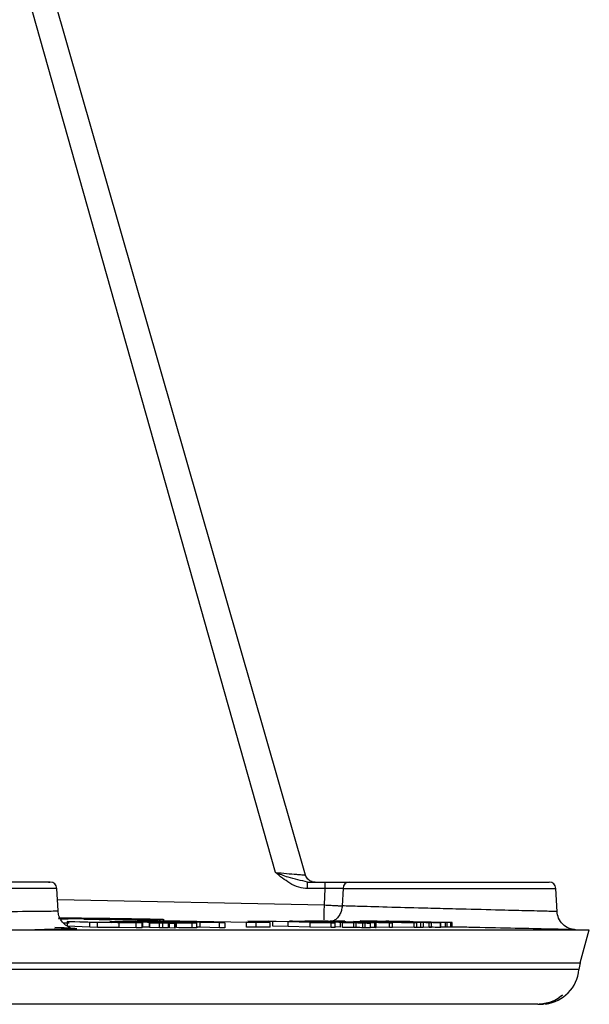
# Model space of a CAD drawing. Units: millimetres. Extents: x 5 to 292, y 5 to 415.
# Drawn here: x 62 to 68, y 121 to 131 of the extents above; entities that cross this region are included whole.
import ezdxf

# ---------------------------------------------------------------- set-up
doc = ezdxf.new("R2010")
doc.units = ezdxf.units.MM

msp = doc.modelspace()

# ---------------------------------------------------------------- linework, layer by layer
at = {"color": 7, "linetype": 'Continuous', "lineweight": 25}
for p, q in [((65.4901, 121.9013), (59.8978, 141.404)), ((65.1742, 121.9284), (59.9105, 140.5801)), ((65.5118, 121.8289), (65.697, 121.8289)), ((65.559, 121.8326), (65.5913, 121.829)), ((62.8999, 121.5276), (62.8876, 121.7625)), ((65.697, 121.7592), (65.5118, 121.7592)), ((65.6876, 121.5886), (65.697, 121.7592)), ((65.8834, 121.7625), (65.8736, 121.579)), ((68.1225, 121.5183), (68.1097, 121.7625)), ((63.0388, 121.448), (62.9011, 121.451)), ((62.9099, 121.445), (63.1467, 121.4458)), ((62.919, 121.4567), (63.472, 121.4481)), ((63.3718, 121.4483), (62.9197, 121.4553)), ((63.0068, 121.4479), (62.9226, 121.4497)), ((62.9668, 121.391), (62.9583, 121.3998)), ((63.0167, 121.3991), (62.9583, 121.3998)), ((63.232, 121.4056), (62.9952, 121.416)), ((62.9952, 121.416), (63.0475, 121.416)), ((62.9952, 121.416), (62.9952, 121.366)), ((63.2917, 121.4429), (63.0065, 121.4419)), ((63.0388, 121.448), (63.0068, 121.4479)), ((63.0475, 121.416), (63.5226, 121.4057)), ((63.1279, 121.4129), (63.4585, 121.4057)), ((63.2951, 121.4056), (63.1279, 121.4129)), ((63.1467, 121.4458), (63.2917, 121.4429)), ((63.1563, 121.4478), (63.2733, 121.4445)), ((63.2439, 121.4461), (63.1563, 121.4478)), ((63.2488, 121.4371), (63.1967, 121.4385)), ((63.232, 121.3556), (63.232, 121.4056)), ((63.3145, 121.4038), (63.232, 121.4056)), ((63.2439, 121.4461), (63.4375, 121.4465)), ((63.2733, 121.4445), (63.4764, 121.4414)), ((63.4585, 121.4057), (63.2951, 121.4056)), ((63.541, 121.4039), (63.3145, 121.4038)), ((63.3145, 121.3538), (63.3145, 121.4038)), ((63.3566, 121.4375), (63.3992, 121.4363)), ((63.3781, 121.4374), (63.4333, 121.4359)), ((63.4065, 121.4376), (63.3782, 121.4383)), ((63.3782, 121.4383), (63.5311, 121.4373)), ((63.631, 121.4436), (63.3889, 121.4432)), ((63.4764, 121.4414), (63.3889, 121.4432)), ((63.47, 121.4372), (63.4065, 121.4376)), ((63.4415, 121.4161), (63.6789, 121.4163)), ((63.7873, 121.4078), (63.4415, 121.4161)), ((63.6813, 121.4321), (63.47, 121.4372)), ((63.5594, 121.4366), (63.4955, 121.437)), ((63.4955, 121.437), (63.7069, 121.4319)), ((63.5226, 121.4057), (63.5931, 121.4057)), ((63.5311, 121.4373), (63.5594, 121.4366)), ((63.541, 121.3539), (63.541, 121.4039)), ((63.7165, 121.4001), (63.541, 121.4039)), ((63.554, 121.4372), (63.5697, 121.4373)), ((63.853, 121.4312), (63.554, 121.4372)), ((63.5697, 121.4373), (63.6925, 121.4348)), ((63.7684, 121.4144), (63.578, 121.4142)), ((63.7573, 121.4099), (63.578, 121.4142)), ((63.5931, 121.4057), (63.6756, 121.4039)), ((63.6756, 121.4039), (63.6051, 121.4039)), ((63.6051, 121.4039), (63.7806, 121.4001)), ((63.6313, 121.4374), (63.647, 121.4375)), ((63.7541, 121.4349), (63.6313, 121.4374)), ((63.647, 121.4375), (63.9461, 121.4314)), ((63.6509, 121.4412), (63.6818, 121.4396)), ((63.663, 121.4377), (63.6822, 121.4391)), ((63.9916, 121.4321), (63.663, 121.4377)), ((63.6789, 121.4163), (63.7684, 121.4144)), ((63.7069, 121.4319), (63.6813, 121.4321)), ((64.0014, 121.4351), (63.6818, 121.4396)), ((63.6822, 121.4391), (63.7209, 121.4385)), ((63.7079, 121.4396), (63.6858, 121.4407)), ((63.6925, 121.4348), (63.7541, 121.4349)), ((63.7209, 121.4385), (63.7053, 121.4373)), ((63.7053, 121.4373), (63.8059, 121.4356)), ((63.8136, 121.4381), (63.7079, 121.4396)), ((63.7806, 121.4001), (63.7165, 121.4001)), ((63.7165, 121.3501), (63.7165, 121.4001)), ((63.7277, 121.4341), (63.7894, 121.4342)), ((63.8687, 121.4313), (63.7277, 121.4341)), ((63.7569, 121.4113), (63.7569, 121.4099)), ((63.7574, 121.4163), (64.0468, 121.4166)), ((63.8496, 121.4144), (63.7574, 121.4163)), ((63.7806, 121.3501), (63.7806, 121.4001)), ((63.8537, 121.4076), (63.7873, 121.4078)), ((63.7873, 121.3578), (63.7873, 121.4078)), ((63.7894, 121.4342), (63.9304, 121.4314)), ((63.7938, 121.4391), (63.8136, 121.4381)), ((63.8059, 121.4356), (63.8206, 121.4367)), ((63.8303, 121.439), (63.8199, 121.4389)), ((63.8206, 121.4367), (63.8591, 121.436)), ((63.8651, 121.4387), (63.8303, 121.439)), ((63.8362, 121.4383), (63.8403, 121.4384)), ((63.8396, 121.4381), (63.8362, 121.4383)), ((63.8503, 121.4376), (63.8396, 121.4381)), ((63.8403, 121.4384), (63.857, 121.4383)), ((63.8591, 121.436), (63.8445, 121.435)), ((63.8445, 121.435), (63.9563, 121.4331)), ((64.0685, 121.4147), (63.8496, 121.4144)), ((63.9922, 121.4355), (63.8503, 121.4376)), ((63.8687, 121.4313), (63.853, 121.4312)), ((63.8537, 121.4076), (63.8537, 121.3576)), ((63.857, 121.4383), (63.8943, 121.438)), ((63.8572, 121.4024), (63.927, 121.4025)), ((63.962, 121.4002), (63.8572, 121.4024)), ((63.8572, 121.4024), (63.8572, 121.3524)), ((63.9399, 121.4381), (63.8651, 121.4387)), ((63.8943, 121.438), (63.9515, 121.4375)), ((63.927, 121.4025), (64.0317, 121.4002)), ((63.9304, 121.4314), (63.9461, 121.4314)), ((63.9909, 121.4047), (63.9377, 121.4044)), ((63.9515, 121.4375), (63.9399, 121.4381)), ((63.9563, 121.4331), (63.9725, 121.4342)), ((63.9967, 121.4002), (63.962, 121.4002)), ((63.962, 121.3502), (63.962, 121.4002)), ((64.0113, 121.4335), (63.9725, 121.4342)), ((64.0113, 121.4335), (63.9916, 121.4321)), ((63.9922, 121.4355), (64.0014, 121.4351)), ((63.9967, 121.3502), (63.9967, 121.4002)), ((64.1214, 121.4151), (64.0468, 121.4166)), ((64.0575, 121.3487), (64.0575, 121.3987)), ((64.0668, 121.3479), (64.0668, 121.3979)), ((64.1231, 121.397), (64.0668, 121.3979)), ((64.1941, 121.4104), (64.0685, 121.4147)), ((64.2477, 121.4106), (64.1214, 121.4151)), ((64.1231, 121.347), (64.1231, 121.397)), ((64.1258, 121.347), (64.1258, 121.3985)), ((64.1392, 121.3512), (64.1392, 121.4012)), ((64.3888, 121.4051), (64.1941, 121.4104)), ((64.4535, 121.405), (64.2477, 121.4106)), ((64.2546, 121.4012), (64.2546, 121.4031)), ((64.3039, 121.3501), (64.3039, 121.4001)), ((64.3535, 121.3501), (64.3535, 121.4024)), ((64.3888, 121.3551), (64.3888, 121.4051)), ((64.5909, 121.4005), (64.3888, 121.4051)), ((64.6473, 121.4005), (64.4535, 121.405)), ((64.5909, 121.3505), (64.5909, 121.4005)), ((64.6473, 121.4005), (64.5909, 121.4005)), ((64.6473, 121.4005), (64.6473, 121.3505)), ((64.871, 121.4079), (65.0184, 121.4081)), ((64.871, 121.3579), (64.871, 121.4079)), ((64.9711, 121.4059), (64.871, 121.4079)), ((64.887, 121.4179), (65.1027, 121.4184)), ((64.9857, 121.416), (64.887, 121.4179)), ((65.1185, 121.406), (64.9711, 121.4059)), ((64.9711, 121.4059), (64.9711, 121.3559)), ((65.1489, 121.4163), (64.9857, 121.416)), ((65.0184, 121.4081), (65.1185, 121.406)), ((65.1826, 121.4168), (65.1027, 121.4184)), ((65.1185, 121.356), (65.1185, 121.406)), ((65.309, 121.4118), (65.1489, 121.4163)), ((65.1489, 121.3663), (65.1489, 121.4163)), ((65.3453, 121.4121), (65.1826, 121.4168)), ((65.5358, 121.4063), (65.309, 121.4118)), ((65.309, 121.3618), (65.309, 121.4118)), ((65.5866, 121.4062), (65.3453, 121.4121)), ((65.4812, 121.4195), (65.6431, 121.4202)), ((65.5832, 121.4175), (65.4812, 121.4195)), ((65.5358, 121.4063), (65.5358, 121.3563)), ((65.5358, 121.4063), (65.7588, 121.4015)), ((65.7057, 121.418), (65.5832, 121.4175)), ((65.8009, 121.4016), (65.5866, 121.4062)), ((65.7257, 121.4185), (65.6431, 121.4202)), ((65.888, 121.4133), (65.7057, 121.418)), ((65.9119, 121.4136), (65.7257, 121.4185)), ((65.7517, 121.421), (65.7774, 121.4212)), ((65.8753, 121.4185), (65.7517, 121.421)), ((65.7588, 121.4015), (65.8009, 121.4016)), ((65.7588, 121.3515), (65.7588, 121.4015)), ((65.7774, 121.4212), (65.901, 121.4187)), ((65.8009, 121.3516), (65.8009, 121.4016)), ((65.856, 121.3569), (65.856, 121.4069)), ((65.901, 121.4187), (65.8753, 121.4185)), ((65.8762, 121.4042), (65.9194, 121.4043)), ((65.9944, 121.4018), (65.8762, 121.4042)), ((65.8762, 121.3542), (65.8762, 121.4042)), ((66.1345, 121.4075), (65.888, 121.4133)), ((66.1751, 121.4075), (65.9119, 121.4136)), ((65.9194, 121.4043), (66.0376, 121.4019)), ((65.9929, 121.4161), (66.0187, 121.4163)), ((66.627, 121.4032), (65.9929, 121.4161)), ((66.0159, 121.4019), (65.9944, 121.4018)), ((65.9944, 121.3518), (65.9944, 121.4018)), ((66.0159, 121.4019), (66.0159, 121.3519)), ((66.0187, 121.4163), (66.6527, 121.4033)), ((66.0599, 121.4164), (66.0804, 121.4166)), ((66.6978, 121.4034), (66.0599, 121.4164)), ((66.0618, 121.4232), (66.0765, 121.4234)), ((66.9538, 121.4045), (66.0618, 121.4232)), ((66.0765, 121.4234), (66.3966, 121.4168)), ((66.0804, 121.4166), (66.1711, 121.4147)), ((66.0897, 121.3502), (66.0897, 121.4002)), ((66.1038, 121.4174), (66.1038, 121.4168)), ((66.1696, 121.3985), (66.1147, 121.3993)), ((66.1147, 121.3493), (66.1147, 121.3993)), ((66.1345, 121.4075), (66.3695, 121.4025)), ((66.1696, 121.3485), (66.1696, 121.3985)), ((66.4011, 121.4026), (66.1751, 121.4075)), ((66.2111, 121.4019), (66.2111, 121.3519)), ((66.2306, 121.3519), (66.2306, 121.4038)), ((66.3962, 121.4118), (66.295, 121.4138)), ((66.3084, 121.4141), (66.4148, 121.412)), ((66.3335, 121.4192), (66.3335, 121.4186)), ((66.3695, 121.4025), (66.4011, 121.4026)), ((66.3695, 121.3525), (66.3695, 121.4025)), ((66.3722, 121.4107), (66.7206, 121.4035)), ((66.7843, 121.4037), (66.3962, 121.4118)), ((66.4011, 121.3526), (66.4011, 121.4026)), ((66.4148, 121.412), (66.807, 121.4038)), ((66.4237, 121.4172), (66.4237, 121.4166)), ((66.4794, 121.414), (66.4776, 121.4136)), ((66.4983, 121.4147), (66.615, 121.4122)), ((67.0098, 121.405), (66.6003, 121.4137)), ((66.615, 121.4139), (67.0245, 121.4051)), ((66.615, 121.4122), (66.9685, 121.4047)), ((66.6527, 121.4033), (66.627, 121.4032)), ((66.627, 121.3532), (66.627, 121.4032)), ((66.6527, 121.4033), (66.6527, 121.3533)), ((66.6813, 121.4093), (66.7135, 121.4091)), ((66.7206, 121.4035), (66.6978, 121.4034)), ((66.6978, 121.3534), (66.6978, 121.4034)), ((66.7206, 121.4035), (66.7206, 121.3535)), ((66.807, 121.4038), (66.7843, 121.4037)), ((66.7843, 121.3537), (66.7843, 121.4037)), ((66.807, 121.3538), (66.807, 121.4038)), ((66.9038, 121.3539), (66.9038, 121.4039)), ((66.9077, 121.3539), (66.9077, 121.4057)), ((66.9685, 121.4047), (66.9538, 121.4045)), ((66.9538, 121.3545), (66.9538, 121.4045)), ((66.9685, 121.4047), (66.9685, 121.3547)), ((67.0245, 121.4051), (67.0098, 121.405)), ((67.0098, 121.355), (67.0098, 121.405)), ((67.0245, 121.355), (67.0245, 121.4051)), ((28.2527, 121.3288), (68.4597, 121.3288)), ((63.232, 121.3556), (62.9952, 121.366)), ((63.0082, 121.3542), (63.0166, 121.3531)), ((63.3145, 121.3538), (63.232, 121.3556)), ((63.541, 121.3539), (63.3145, 121.3538)), ((63.7165, 121.3501), (63.541, 121.3539)), ((63.7806, 121.3501), (63.7165, 121.3501)), ((63.8537, 121.3576), (63.7873, 121.3578)), ((63.962, 121.3502), (63.8572, 121.3524)), ((63.9967, 121.3502), (63.962, 121.3502)), ((64.1231, 121.347), (64.0668, 121.3479)), ((64.1245, 121.3475), (64.1231, 121.347)), ((64.3888, 121.3551), (64.3489, 121.3562)), ((64.5909, 121.3505), (64.3888, 121.3551)), ((64.6473, 121.3505), (64.5909, 121.3505)), ((64.9711, 121.3559), (64.871, 121.3579)), ((65.1185, 121.356), (64.9711, 121.3559)), ((65.309, 121.3618), (65.1489, 121.3663)), ((65.5358, 121.3563), (65.309, 121.3618)), ((65.7588, 121.3515), (65.5358, 121.3563)), ((65.8009, 121.3516), (65.7588, 121.3515)), ((65.856, 121.3569), (65.8009, 121.358)), ((65.9944, 121.3518), (65.8762, 121.3542)), ((66.0159, 121.3519), (65.9944, 121.3518)), ((66.1696, 121.3485), (66.1147, 121.3493)), ((66.2111, 121.3519), (66.1696, 121.3521)), ((66.3695, 121.3525), (66.2204, 121.3557)), ((66.4011, 121.3526), (66.3695, 121.3525)), ((66.627, 121.3532), (66.4011, 121.3578)), ((66.6527, 121.3533), (66.627, 121.3532)), ((66.6978, 121.3534), (66.6527, 121.3543)), ((66.7206, 121.3535), (66.6978, 121.3534)), ((66.7843, 121.3537), (66.7206, 121.355)), ((66.807, 121.3538), (66.7843, 121.3537)), ((66.9045, 121.3542), (66.9038, 121.3539)), ((66.9538, 121.3545), (66.9039, 121.3556)), ((66.9685, 121.3547), (66.9538, 121.3545)), ((67.0098, 121.355), (66.9685, 121.3558)), ((67.0245, 121.355), (67.0098, 121.355)), ((68.3641, 120.9822), (68.46, 121.3298)), ((67.953, 120.5489), (67.9775, 120.5496))]:
    msp.add_line(p, q, dxfattribs=at)
at = {"color": 8, "linetype": 'Continuous', "lineweight": 25}
for p, q in [((62.8876, 121.7625), (59.2807, 121.7625)), ((65.8834, 121.7625), (68.1097, 121.7625)), ((62.8938, 121.6444), (65.6876, 121.5886)), ((64.887, 121.4053), (63.9964, 121.4231)), ((66.1345, 121.4075), (66.1345, 121.4039)), ((28.3484, 120.9822), (68.3641, 120.9822)), ((68.3513, 120.9124), (28.3611, 120.9124))]:
    msp.add_line(p, q, dxfattribs=at)
at = {"color": 7, "linetype": 'Continuous', "lineweight": 25}
for centre, radius, start, end in [((62.8177, 121.7589), 0.07, 3.00002, 90), ((65.9508, 121.7615), 0.0674, 92.0086, 179.14407), ((68.0398, 121.7589), 0.07, 3, 90), ((68.7497, 120.8758), 0.4, 164.57624, 174.76188), ((67.953, 120.9489), 0.4, 277.03079, 354.76188)]:
    msp.add_arc(centre, radius, start, end, dxfattribs=at)
for points, knots in [([(65.5118, 121.8289), (65.4437, 121.843), (65.3306, 121.8664), (65.2187, 121.9108), (65.1742, 121.9284)], [0, 0, 0, 0, 0.6024404, 1, 1, 1, 1]), ([(65.5118, 121.7592), (65.4812, 121.7624), (65.4154, 121.7693), (65.2989, 121.8279), (65.2228, 121.8892), (65.1742, 121.9284)], [0, 0, 0, 0, 0.23808965, 0.51278999, 1, 1, 1, 1]), ([(62.8017, 121.8289), (62.8067, 121.8289), (62.8412, 121.8289), (62.6861, 121.8289), (62.3404, 121.8289), (61.8122, 121.8289), (61.1953, 121.8289), (60.5633, 121.8289), (59.996, 121.8289), (59.5803, 121.8289), (59.3592, 121.8289), (59.3738, 121.8289), (59.3787, 121.8289)], [0, 0, 0, 0, 0.019844, 0.1348762, 0.2499085, 0.3649408, 0.479973, 0.5950052, 0.7100375, 0.8250698, 0.940102, 1, 1, 1, 1]), ([(65.559, 121.8326), (65.5509, 121.8356), (65.5346, 121.8415), (65.5143, 121.858), (65.4985, 121.8781), (65.4928, 121.8937), (65.4901, 121.9013)], [0, 0, 0, 0, 0.2539611, 0.5107788, 0.7619446, 1, 1, 1, 1]), ([(65.5118, 121.7592), (65.5118, 121.7683), (65.5118, 121.7866), (65.5118, 121.8096), (65.5118, 121.8257), (65.5118, 121.8278), (65.5118, 121.8289)], [0, 0, 0, 0, 0.25000209, 0.50000137, 0.74999988, 1, 1, 1, 1]), ([(65.697, 121.7592), (65.697, 121.7683), (65.697, 121.7866), (65.697, 121.8096), (65.697, 121.8257), (65.697, 121.8278), (65.697, 121.8289)], [0, 0, 0, 0, 0.2499989, 0.4999993, 0.7499994, 1, 1, 1, 1]), ([(65.697, 121.8289), (65.7288, 121.8289), (65.7892, 121.8289), (65.8645, 121.8289), (65.9184, 121.8289), (65.9389, 121.8289), (65.9484, 121.8289)], [0, 0, 0, 0, 0.29487863, 0.55991019, 0.79497699, 1, 1, 1, 1]), ([(65.9484, 121.8289), (66.006, 121.8289), (66.1212, 121.8289), (66.4246, 121.8289), (66.7824, 121.8289), (67.1629, 121.8289), (67.519, 121.8289), (67.8062, 121.8289), (68.002, 121.8289), (68.0272, 121.8289), (68.0398, 121.8289)], [0, 0, 0, 0, 0.125, 0.25, 0.375, 0.5, 0.625, 0.75, 0.875, 1, 1, 1, 1]), ([(65.8834, 121.7625), (65.8745, 121.7624), (65.8566, 121.7621), (65.8112, 121.7613), (65.7569, 121.7603), (65.7169, 121.7596), (65.697, 121.7592)], [0, 0, 0, 0, 0.2498965, 0.4998605, 0.7499026, 1, 1, 1, 1]), ([(63.0306, 121.3503), (63.0126, 121.3588), (62.9762, 121.3758), (62.9349, 121.4201), (62.9073, 121.4719), (62.9023, 121.5095), (62.8999, 121.5276)], [0, 0, 0, 0, 0.2551811, 0.5141937, 0.7656497, 1, 1, 1, 1]), ([(65.6876, 121.5886), (65.7114, 121.5873), (65.7563, 121.5849), (65.8121, 121.5821), (65.8516, 121.58), (65.8666, 121.5793), (65.8736, 121.579)], [0, 0, 0, 0, 0.29724, 0.5630274, 0.7972866, 1, 1, 1, 1]), ([(68.1224, 121.5194), (68.1087, 121.5197), (68.0806, 121.5205), (67.8753, 121.5257), (67.568, 121.5335), (67.2662, 121.541), (66.9895, 121.548), (66.7203, 121.5549), (66.3734, 121.5641), (66.0509, 121.5731), (65.9299, 121.5771), (65.8736, 121.579)], [0, 0, 0, 0, 0.1213101, 0.2499413, 0.36419, 0.4998425, 0.5447144, 0.6252207, 0.7501605, 0.8837855, 1, 1, 1, 1]), ([(68.3172, 121.3299), (68.2931, 121.333), (68.2432, 121.3396), (68.1791, 121.3836), (68.1339, 121.4464), (68.1261, 121.4957), (68.1224, 121.5194)], [0, 0, 0, 0, 0.2426766, 0.502208, 0.7605167, 1, 1, 1, 1]), ([(62.9263, 121.4424), (62.9365, 121.4423), (62.959, 121.4421), (62.9869, 121.4419), (63, 121.4419), (63.0065, 121.4419)], [0, 0, 0, 0, 0.2957623, 0.6551178, 1, 1, 1, 1]), ([(62.9561, 121.4021), (62.9653, 121.402), (62.9863, 121.4019), (62.9992, 121.4019), (63.0065, 121.4019)], [0, 0, 0, 0, 0.435827, 1, 1, 1, 1]), ([(63.1967, 121.4385), (63.1861, 121.4389), (63.1664, 121.4395), (63.1695, 121.4399), (63.171, 121.4401)], [0, 0, 0, 0, 0.5424059, 1, 1, 1, 1]), ([(63.171, 121.4401), (63.1734, 121.4401), (63.178, 121.4402), (63.1923, 121.4402), (63.2114, 121.4401), (63.2274, 121.4399), (63.2357, 121.4399)], [0, 0, 0, 0, 0.2571165, 0.5006501, 0.7438485, 1, 1, 1, 1]), ([(63.231, 121.4381), (63.222, 121.4384), (63.2093, 121.4389), (63.2036, 121.4393), (63.2062, 121.4394), (63.2074, 121.4395)], [0, 0, 0, 0, 0.5738431, 0.8012022, 1, 1, 1, 1]), ([(63.2074, 121.4395), (63.2094, 121.4394), (63.2133, 121.4394), (63.2235, 121.4394), (63.2366, 121.4393), (63.2476, 121.4393), (63.2531, 121.4393)], [0, 0, 0, 0, 0.2635482, 0.5104484, 0.7518382, 1, 1, 1, 1]), ([(63.2983, 121.4364), (63.2918, 121.4366), (63.2783, 121.4368), (63.2534, 121.4375), (63.2402, 121.4378), (63.231, 121.4381)], [0, 0, 0, 0, 0.2234313, 0.4596129, 1, 1, 1, 1]), ([(63.2357, 121.4399), (63.2473, 121.4397), (63.2704, 121.4393), (63.2954, 121.439), (63.3079, 121.4388)], [0, 0, 0, 0, 0.5022665, 1, 1, 1, 1]), ([(63.319, 121.4357), (63.3064, 121.4359), (63.2807, 121.4364), (63.2596, 121.4368), (63.2488, 121.4371)], [0, 0, 0, 0, 0.4872098, 1, 1, 1, 1]), ([(63.2531, 121.4393), (63.2614, 121.4392), (63.2781, 121.4389), (63.2961, 121.4387), (63.3051, 121.4385)], [0, 0, 0, 0, 0.4984546, 1, 1, 1, 1]), ([(63.3749, 121.4352), (63.3688, 121.4353), (63.3569, 121.4355), (63.3373, 121.4358), (63.3174, 121.4361), (63.3048, 121.4363), (63.2983, 121.4364)], [0, 0, 0, 0, 0.2507477, 0.4915208, 0.7366414, 1, 1, 1, 1]), ([(63.3051, 121.4385), (63.3143, 121.4384), (63.3333, 121.438), (63.3486, 121.4377), (63.3566, 121.4375)], [0, 0, 0, 0, 0.4808257, 1, 1, 1, 1]), ([(63.3079, 121.4388), (63.3204, 121.4386), (63.3461, 121.4381), (63.3672, 121.4377), (63.3781, 121.4374)], [0, 0, 0, 0, 0.48521794, 1, 1, 1, 1]), ([(63.3922, 121.4347), (63.3804, 121.4348), (63.357, 121.4352), (63.3316, 121.4355), (63.319, 121.4357)], [0, 0, 0, 0, 0.5044535, 1, 1, 1, 1]), ([(63.4375, 121.4465), (63.4396, 121.4465), (63.4436, 121.4465), (63.4442, 121.4467), (63.4405, 121.4468), (63.4324, 121.4471), (63.4206, 121.4473), (63.4059, 121.4476), (63.3892, 121.448), (63.3776, 121.4482), (63.3718, 121.4483)], [0, 0, 0, 0, 0.1241616, 0.24937, 0.374466, 0.4995623, 0.6246645, 0.74977, 0.8748815, 1, 1, 1, 1]), ([(63.4203, 121.4351), (63.4186, 121.435), (63.4155, 121.435), (63.4058, 121.435), (63.3923, 121.4351), (63.3807, 121.4352), (63.3749, 121.4352)], [0, 0, 0, 0, 0.2573937, 0.4980289, 0.7464983, 1, 1, 1, 1]), ([(63.4434, 121.4343), (63.4366, 121.4344), (63.4232, 121.4345), (63.4025, 121.4346), (63.3922, 121.4347)], [0, 0, 0, 0, 0.5037844, 1, 1, 1, 1]), ([(63.3992, 121.4363), (63.4075, 121.436), (63.4226, 121.4355), (63.421, 121.4352), (63.4203, 121.4351)], [0, 0, 0, 0, 0.5490415, 1, 1, 1, 1]), ([(63.4333, 121.4359), (63.4401, 121.4357), (63.4532, 121.4354), (63.4573, 121.4349), (63.4592, 121.4347)], [0, 0, 0, 0, 0.5198877, 1, 1, 1, 1]), ([(63.4592, 121.4347), (63.4595, 121.4347), (63.4598, 121.4345), (63.4488, 121.4344), (63.4434, 121.4343)], [0, 0, 0, 0, 0.5194341, 1, 1, 1, 1]), ([(63.472, 121.4481), (63.4861, 121.4479), (63.5141, 121.4474), (63.5544, 121.4467), (63.5901, 121.446), (63.618, 121.4451), (63.6372, 121.4444), (63.6468, 121.444), (63.6464, 121.4437), (63.6362, 121.4436), (63.631, 121.4436)], [0, 0, 0, 0, 0.1250735, 0.2501489, 0.3752268, 0.5003057, 0.6171709, 0.7394088, 0.867019, 1, 1, 1, 1]), ([(63.6454, 121.4417), (63.6449, 121.4416), (63.6437, 121.4414), (63.6482, 121.4412), (63.6509, 121.4412)], [0, 0, 0, 0, 0.43051317, 1, 1, 1, 1]), ([(63.6681, 121.4417), (63.6626, 121.4417), (63.6545, 121.4417), (63.6478, 121.4417), (63.6462, 121.4417), (63.6454, 121.4417)], [0, 0, 0, 0, 0.5215181, 0.7627628, 1, 1, 1, 1]), ([(63.7132, 121.4411), (63.7048, 121.4412), (63.6884, 121.4414), (63.6747, 121.4416), (63.6681, 121.4417)], [0, 0, 0, 0, 0.5082056, 1, 1, 1, 1]), ([(63.6858, 121.4407), (63.6841, 121.4407), (63.6816, 121.4408), (63.6842, 121.4409), (63.6876, 121.441), (63.6892, 121.441)], [0, 0, 0, 0, 0.5538969, 0.7856929, 1, 1, 1, 1]), ([(63.6892, 121.441), (63.6911, 121.441), (63.6951, 121.4409), (63.7058, 121.4408), (63.7159, 121.4407), (63.7228, 121.4407)], [0, 0, 0, 0, 0.2441255, 0.4863714, 1, 1, 1, 1]), ([(63.7754, 121.4401), (63.7656, 121.4402), (63.7453, 121.4406), (63.7242, 121.441), (63.7132, 121.4411)], [0, 0, 0, 0, 0.4819781, 1, 1, 1, 1]), ([(63.7228, 121.4407), (63.7279, 121.4406), (63.7381, 121.4404), (63.7483, 121.4402), (63.7534, 121.4402)], [0, 0, 0, 0, 0.5064375, 1, 1, 1, 1]), ([(63.7534, 121.4402), (63.7582, 121.4401), (63.7678, 121.4399), (63.7746, 121.4397), (63.778, 121.4396)], [0, 0, 0, 0, 0.4991335, 1, 1, 1, 1]), ([(63.7996, 121.411), (63.7861, 121.4109), (63.7583, 121.4108), (63.7577, 121.4102), (63.7573, 121.4099)], [0, 0, 0, 0, 0.48487956, 1, 1, 1, 1]), ([(63.8199, 121.4389), (63.8143, 121.4391), (63.8062, 121.4394), (63.7894, 121.4398), (63.78, 121.44), (63.7754, 121.4401)], [0, 0, 0, 0, 0.5353497, 0.7720538, 1, 1, 1, 1]), ([(63.778, 121.4396), (63.7811, 121.4395), (63.7882, 121.4393), (63.7918, 121.4391), (63.7938, 121.4391)], [0, 0, 0, 0, 0.4393216, 1, 1, 1, 1]), ([(63.9743, 121.4096), (63.9389, 121.41), (63.8676, 121.4109), (63.8224, 121.4109), (63.7996, 121.411)], [0, 0, 0, 0, 0.4975282, 1, 1, 1, 1]), ([(63.8363, 121.4088), (63.8382, 121.4089), (63.8422, 121.409), (63.8584, 121.4092), (63.8667, 121.4092)], [0, 0, 0, 0, 0.4882003, 1, 1, 1, 1]), ([(63.8537, 121.4076), (63.848, 121.4078), (63.8363, 121.4082), (63.8363, 121.4086), (63.8363, 121.4088)], [0, 0, 0, 0, 0.48885418, 1, 1, 1, 1]), ([(63.8667, 121.4092), (63.8827, 121.4092), (63.9061, 121.4092), (63.9507, 121.4088), (63.9746, 121.4085), (63.9867, 121.4083)], [0, 0, 0, 0, 0.5136933, 0.7551744, 1, 1, 1, 1]), ([(63.9377, 121.4044), (63.9712, 121.4038), (64.0364, 121.4026), (64.1056, 121.4017), (64.1392, 121.4012)], [0, 0, 0, 0, 0.5145604, 1, 1, 1, 1]), ([(64.1953, 121.4058), (64.1598, 121.4066), (64.1075, 121.4076), (64.0298, 121.4088), (63.9929, 121.4093), (63.9743, 121.4096)], [0, 0, 0, 0, 0.5135456, 0.7552686, 1, 1, 1, 1]), ([(63.9867, 121.4083), (63.9992, 121.4081), (64.0246, 121.4078), (64.079, 121.4069), (64.116, 121.4062), (64.1414, 121.4057)], [0, 0, 0, 0, 0.2346621, 0.4731242, 1, 1, 1, 1]), ([(64.1307, 121.4024), (64.1203, 121.4025), (64.0989, 121.4028), (64.0506, 121.4036), (64.0154, 121.4042), (63.9909, 121.4047)], [0, 0, 0, 0, 0.2216418, 0.4571788, 1, 1, 1, 1]), ([(64.0575, 121.3987), (64.0503, 121.399), (64.0339, 121.3996), (64.0101, 121.4), (63.9967, 121.4002)], [0, 0, 0, 0, 0.43756089, 1, 1, 1, 1]), ([(64.0317, 121.4002), (64.049, 121.3999), (64.0807, 121.3993), (64.1014, 121.3986), (64.1109, 121.3982)], [0, 0, 0, 0, 0.5451419, 1, 1, 1, 1]), ([(64.0668, 121.3979), (64.068, 121.398), (64.0705, 121.3983), (64.0617, 121.3986), (64.0575, 121.3987)], [0, 0, 0, 0, 0.5166048, 1, 1, 1, 1]), ([(64.1109, 121.3982), (64.1168, 121.398), (64.1292, 121.3976), (64.1252, 121.3972), (64.1231, 121.397)], [0, 0, 0, 0, 0.4764823, 1, 1, 1, 1]), ([(64.2269, 121.4017), (64.2142, 121.4017), (64.1892, 121.4018), (64.15, 121.4022), (64.1307, 121.4024)], [0, 0, 0, 0, 0.5071552, 1, 1, 1, 1]), ([(64.1392, 121.4012), (64.1713, 121.4009), (64.2389, 121.4002), (64.2815, 121.4001), (64.3039, 121.4001)], [0, 0, 0, 0, 0.475459, 1, 1, 1, 1]), ([(64.1414, 121.4057), (64.1661, 121.4051), (64.202, 121.4043), (64.2343, 121.4034), (64.2433, 121.403), (64.2477, 121.4028)], [0, 0, 0, 0, 0.5262366, 0.7652691, 1, 1, 1, 1]), ([(64.3369, 121.4021), (64.3212, 121.4027), (64.2891, 121.404), (64.227, 121.4052), (64.1953, 121.4058)], [0, 0, 0, 0, 0.4895869, 1, 1, 1, 1]), ([(64.2477, 121.4028), (64.2505, 121.4026), (64.2561, 121.4023), (64.2546, 121.402), (64.2455, 121.4017), (64.2332, 121.4017), (64.2269, 121.4017)], [0, 0, 0, 0, 0.2571838, 0.5019712, 0.7457347, 1, 1, 1, 1]), ([(64.3039, 121.4001), (64.3155, 121.4001), (64.338, 121.4001), (64.3543, 121.4005), (64.3554, 121.4012), (64.3431, 121.4018), (64.3369, 121.4021)], [0, 0, 0, 0, 0.2644715, 0.5103642, 0.7508717, 1, 1, 1, 1]), ([(65.3427, 121.418), (65.3367, 121.4182), (65.3248, 121.4186), (65.3169, 121.4192), (65.3297, 121.4194), (65.3384, 121.4195)], [0, 0, 0, 0, 0.2373103, 0.4772293, 1, 1, 1, 1]), ([(65.3384, 121.4195), (65.3525, 121.4194), (65.373, 121.4194), (65.4213, 121.4189), (65.4495, 121.4185), (65.4635, 121.4183)], [0, 0, 0, 0, 0.5204653, 0.7609177, 1, 1, 1, 1]), ([(65.4771, 121.4148), (65.4624, 121.415), (65.4336, 121.4156), (65.3961, 121.4164), (65.3646, 121.4172), (65.3501, 121.4177), (65.3427, 121.418)], [0, 0, 0, 0, 0.2553786, 0.5000517, 0.7446305, 1, 1, 1, 1]), ([(65.4302, 121.4169), (65.4265, 121.417), (65.4194, 121.4172), (65.4136, 121.4176), (65.4204, 121.4177), (65.425, 121.4177)], [0, 0, 0, 0, 0.2465574, 0.4891926, 1, 1, 1, 1]), ([(65.425, 121.4177), (65.4328, 121.4177), (65.4483, 121.4177), (65.4812, 121.4172), (65.4975, 121.417)], [0, 0, 0, 0, 0.5045885, 1, 1, 1, 1]), ([(65.5092, 121.415), (65.5007, 121.4151), (65.484, 121.4154), (65.4621, 121.4159), (65.4434, 121.4164), (65.4347, 121.4167), (65.4302, 121.4169)], [0, 0, 0, 0, 0.25121, 0.4945664, 0.7405677, 1, 1, 1, 1]), ([(65.4635, 121.4183), (65.478, 121.4181), (65.5063, 121.4176), (65.5522, 121.4168), (65.5988, 121.4159), (65.6288, 121.4154), (65.644, 121.4152)], [0, 0, 0, 0, 0.256542, 0.5018533, 0.7462459, 1, 1, 1, 1]), ([(65.5936, 121.4127), (65.5748, 121.413), (65.5357, 121.4138), (65.4971, 121.4144), (65.4771, 121.4148)], [0, 0, 0, 0, 0.4810239, 1, 1, 1, 1]), ([(65.4975, 121.417), (65.5063, 121.4169), (65.5234, 121.4166), (65.5513, 121.4161), (65.5798, 121.4156), (65.5982, 121.4153), (65.6076, 121.4151)], [0, 0, 0, 0, 0.2529443, 0.4965851, 0.7419568, 1, 1, 1, 1]), ([(65.6213, 121.413), (65.6127, 121.4132), (65.5956, 121.4135), (65.5674, 121.414), (65.5382, 121.4145), (65.5191, 121.4148), (65.5092, 121.415)], [0, 0, 0, 0, 0.2448675, 0.485294, 0.7332952, 1, 1, 1, 1]), ([(65.6939, 121.4114), (65.679, 121.4116), (65.6512, 121.412), (65.612, 121.4125), (65.5936, 121.4127)], [0, 0, 0, 0, 0.5324623, 1, 1, 1, 1]), ([(65.6076, 121.4151), (65.6165, 121.415), (65.6337, 121.4146), (65.6561, 121.4142), (65.6749, 121.4137), (65.6839, 121.4133), (65.6884, 121.4132)], [0, 0, 0, 0, 0.2579382, 0.5032852, 0.7471483, 1, 1, 1, 1]), ([(65.6934, 121.4123), (65.6854, 121.4124), (65.6737, 121.4124), (65.6457, 121.4127), (65.6295, 121.4129), (65.6213, 121.413)], [0, 0, 0, 0, 0.5184138, 0.7589475, 1, 1, 1, 1]), ([(65.644, 121.4152), (65.6627, 121.4148), (65.699, 121.4142), (65.7247, 121.4134), (65.7373, 121.4131)], [0, 0, 0, 0, 0.5133102, 1, 1, 1, 1]), ([(65.6884, 121.4132), (65.6921, 121.4131), (65.6993, 121.4128), (65.705, 121.4125), (65.6981, 121.4124), (65.6934, 121.4123)], [0, 0, 0, 0, 0.2419389, 0.4826446, 1, 1, 1, 1]), ([(65.7307, 121.4098), (65.7187, 121.4101), (65.6937, 121.4109), (65.6938, 121.4112), (65.6939, 121.4114)], [0, 0, 0, 0, 0.4802084, 1, 1, 1, 1]), ([(65.856, 121.4069), (65.8304, 121.4074), (65.7813, 121.4083), (65.7471, 121.4093), (65.7307, 121.4098)], [0, 0, 0, 0, 0.5231522, 1, 1, 1, 1]), ([(65.7373, 121.4131), (65.7471, 121.4128), (65.7681, 121.4123), (65.7716, 121.4119), (65.7735, 121.4116)], [0, 0, 0, 0, 0.4707714, 1, 1, 1, 1]), ([(65.7861, 121.4095), (65.7814, 121.4097), (65.7721, 121.41), (65.7642, 121.4105), (65.7725, 121.4106), (65.7781, 121.4106)], [0, 0, 0, 0, 0.2489459, 0.4921182, 1, 1, 1, 1]), ([(65.7735, 121.4116), (65.7911, 121.4115), (65.8247, 121.4111), (65.873, 121.4104), (65.8959, 121.41)], [0, 0, 0, 0, 0.5244596, 1, 1, 1, 1]), ([(65.7781, 121.4106), (65.7879, 121.4106), (65.8074, 121.4106), (65.849, 121.41), (65.8695, 121.4097)], [0, 0, 0, 0, 0.5067422, 1, 1, 1, 1]), ([(65.8924, 121.407), (65.8808, 121.4072), (65.8582, 121.4076), (65.8286, 121.4083), (65.8036, 121.4089), (65.792, 121.4093), (65.7861, 121.4095)], [0, 0, 0, 0, 0.2614516, 0.5084434, 0.7509695, 1, 1, 1, 1]), ([(66.0689, 121.4032), (66.052, 121.4035), (66.0188, 121.404), (65.9459, 121.4052), (65.8921, 121.4062), (65.856, 121.4069)], [0, 0, 0, 0, 0.2539691, 0.4984407, 1, 1, 1, 1]), ([(65.8695, 121.4097), (65.8806, 121.4095), (65.9026, 121.4091), (65.9385, 121.4085), (65.9753, 121.4078), (65.9992, 121.4074), (66.0115, 121.4072)], [0, 0, 0, 0, 0.2492454, 0.4921683, 0.7391748, 1, 1, 1, 1]), ([(65.9862, 121.4053), (65.9702, 121.4056), (65.9385, 121.4061), (65.9077, 121.4067), (65.8924, 121.407)], [0, 0, 0, 0, 0.5042157, 1, 1, 1, 1]), ([(65.8959, 121.41), (65.9204, 121.4096), (65.9706, 121.4086), (66.0204, 121.4077), (66.046, 121.4073)], [0, 0, 0, 0, 0.4860125, 1, 1, 1, 1]), ([(66.0725, 121.404), (66.0597, 121.4042), (66.0342, 121.4047), (66.0021, 121.4051), (65.9862, 121.4053)], [0, 0, 0, 0, 0.5022782, 1, 1, 1, 1]), ([(66.0115, 121.4072), (66.0233, 121.407), (66.0463, 121.4066), (66.0762, 121.406), (66.1011, 121.4053), (66.1126, 121.4049), (66.1184, 121.4047)], [0, 0, 0, 0, 0.2646564, 0.5124851, 0.7539175, 1, 1, 1, 1]), ([(66.0897, 121.4002), (66.0802, 121.4005), (66.0585, 121.4012), (66.0312, 121.4016), (66.0159, 121.4019)], [0, 0, 0, 0, 0.4375659, 1, 1, 1, 1]), ([(66.0376, 121.4019), (66.0572, 121.4016), (66.0933, 121.4009), (66.1212, 121.4001), (66.1339, 121.3998)], [0, 0, 0, 0, 0.54514, 1, 1, 1, 1]), ([(66.046, 121.4073), (66.0793, 121.4066), (66.129, 121.4055), (66.1783, 121.4043), (66.1955, 121.4038), (66.2043, 121.4035)], [0, 0, 0, 0, 0.5008172, 0.7455635, 1, 1, 1, 1]), ([(66.2111, 121.4019), (66.1951, 121.4019), (66.1718, 121.402), (66.1167, 121.4026), (66.0848, 121.403), (66.0689, 121.4032)], [0, 0, 0, 0, 0.523615, 0.7628808, 1, 1, 1, 1]), ([(66.1253, 121.4036), (66.1191, 121.4037), (66.1068, 121.4038), (66.0839, 121.404), (66.0725, 121.404)], [0, 0, 0, 0, 0.503263, 1, 1, 1, 1]), ([(66.1147, 121.3993), (66.1131, 121.3995), (66.1099, 121.3998), (66.0963, 121.4001), (66.0897, 121.4002)], [0, 0, 0, 0, 0.5166065, 1, 1, 1, 1]), ([(66.1711, 121.4147), (66.1575, 121.4151), (66.1311, 121.4157), (66.1078, 121.4165), (66.0991, 121.417), (66.1054, 121.4171), (66.1087, 121.4171)], [0, 0, 0, 0, 0.2541158, 0.4943834, 0.7376575, 1, 1, 1, 1]), ([(66.1087, 121.4171), (66.1135, 121.4171), (66.1227, 121.417), (66.1424, 121.4169), (66.152, 121.4168)], [0, 0, 0, 0, 0.511007, 1, 1, 1, 1]), ([(66.1184, 121.4047), (66.123, 121.4045), (66.1321, 121.4042), (66.1396, 121.4038), (66.1311, 121.4037), (66.1253, 121.4036)], [0, 0, 0, 0, 0.24538086, 0.4873463, 1, 1, 1, 1]), ([(66.1339, 121.3998), (66.1433, 121.3995), (66.1631, 121.3991), (66.1674, 121.3987), (66.1696, 121.3985)], [0, 0, 0, 0, 0.4764805, 1, 1, 1, 1]), ([(66.152, 121.4168), (66.1622, 121.4166), (66.1812, 121.4163), (66.2087, 121.4159), (66.2216, 121.4158)], [0, 0, 0, 0, 0.5327142, 1, 1, 1, 1]), ([(66.1976, 121.4152), (66.1948, 121.4151), (66.1891, 121.415), (66.2074, 121.4144), (66.2165, 121.4141)], [0, 0, 0, 0, 0.5020859, 1, 1, 1, 1]), ([(66.2333, 121.4149), (66.2251, 121.4149), (66.2081, 121.415), (66.2012, 121.4151), (66.1976, 121.4152)], [0, 0, 0, 0, 0.4829792, 1, 1, 1, 1]), ([(66.2043, 121.4035), (66.2113, 121.4033), (66.2254, 121.4028), (66.2355, 121.4021), (66.221, 121.402), (66.2111, 121.4019)], [0, 0, 0, 0, 0.2374807, 0.4769233, 1, 1, 1, 1]), ([(66.2165, 121.4141), (66.2234, 121.4139), (66.2382, 121.4135), (66.2903, 121.4124), (66.3379, 121.4114), (66.3722, 121.4107)], [0, 0, 0, 0, 0.19588941, 0.41990823, 1, 1, 1, 1]), ([(66.2216, 121.4158), (66.2351, 121.4155), (66.2632, 121.4149), (66.293, 121.4144), (66.3084, 121.4141)], [0, 0, 0, 0, 0.4840976, 1, 1, 1, 1]), ([(66.2453, 121.4169), (66.2379, 121.4172), (66.2232, 121.4178), (66.2292, 121.4179), (66.2322, 121.418)], [0, 0, 0, 0, 0.49835089, 1, 1, 1, 1]), ([(66.2322, 121.418), (66.2395, 121.418), (66.2534, 121.418), (66.2951, 121.4174), (66.3149, 121.4171)], [0, 0, 0, 0, 0.5246579, 1, 1, 1, 1]), ([(66.295, 121.4138), (66.2836, 121.414), (66.2601, 121.4143), (66.2424, 121.4147), (66.2333, 121.4149)], [0, 0, 0, 0, 0.4880634, 1, 1, 1, 1]), ([(66.3441, 121.4144), (66.3222, 121.4149), (66.2787, 121.4159), (66.2563, 121.4166), (66.2453, 121.4169)], [0, 0, 0, 0, 0.505419, 1, 1, 1, 1]), ([(66.3149, 121.4171), (66.3383, 121.4167), (66.3874, 121.4158), (66.4478, 121.4146), (66.4794, 121.414)], [0, 0, 0, 0, 0.4764969, 1, 1, 1, 1]), ([(66.3225, 121.4161), (66.3209, 121.4161), (66.3178, 121.416), (66.3232, 121.4157), (66.3362, 121.4153), (66.3512, 121.4149), (66.3587, 121.4147)], [0, 0, 0, 0, 0.26055618, 0.50640366, 0.74889126, 1, 1, 1, 1]), ([(66.371, 121.4155), (66.3592, 121.4157), (66.3349, 121.4161), (66.3267, 121.4161), (66.3225, 121.4161)], [0, 0, 0, 0, 0.4887161, 1, 1, 1, 1]), ([(66.3966, 121.4168), (66.3847, 121.4171), (66.3615, 121.4177), (66.3398, 121.4183), (66.3292, 121.4188), (66.3322, 121.4189), (66.3337, 121.4189)], [0, 0, 0, 0, 0.2577288, 0.5021991, 0.7455882, 1, 1, 1, 1]), ([(66.3337, 121.4189), (66.3378, 121.4188), (66.3455, 121.4187), (66.3682, 121.4186), (66.3791, 121.4185)], [0, 0, 0, 0, 0.5220646, 1, 1, 1, 1]), ([(66.5204, 121.4106), (66.4878, 121.4112), (66.4256, 121.4124), (66.3704, 121.4137), (66.3441, 121.4144)], [0, 0, 0, 0, 0.5247421, 1, 1, 1, 1]), ([(66.3587, 121.4147), (66.3683, 121.4145), (66.3887, 121.414), (66.4477, 121.4126), (66.4996, 121.4115), (66.5365, 121.4108)], [0, 0, 0, 0, 0.2064124, 0.43654, 1, 1, 1, 1]), ([(66.4776, 121.4136), (66.4569, 121.414), (66.4183, 121.4147), (66.3859, 121.4153), (66.371, 121.4155)], [0, 0, 0, 0, 0.53896262, 1, 1, 1, 1]), ([(66.3791, 121.4185), (66.3914, 121.4182), (66.4153, 121.4177), (66.4502, 121.4172), (66.4671, 121.4169)], [0, 0, 0, 0, 0.5132365, 1, 1, 1, 1]), ([(66.425, 121.4169), (66.4239, 121.4168), (66.4217, 121.4166), (66.4327, 121.4163), (66.4382, 121.4162)], [0, 0, 0, 0, 0.4982148, 1, 1, 1, 1]), ([(66.4762, 121.4162), (66.4695, 121.4163), (66.4561, 121.4166), (66.435, 121.4169), (66.4291, 121.4169), (66.425, 121.4169)], [0, 0, 0, 0, 0.2340391, 0.4718652, 1, 1, 1, 1]), ([(66.4382, 121.4162), (66.4455, 121.416), (66.4598, 121.4155), (66.4856, 121.415), (66.4983, 121.4147)], [0, 0, 0, 0, 0.509318, 1, 1, 1, 1]), ([(66.4671, 121.4169), (66.4883, 121.4165), (66.5373, 121.4155), (66.5869, 121.4145), (66.615, 121.4139)], [0, 0, 0, 0, 0.4330707, 1, 1, 1, 1]), ([(66.6003, 121.4137), (66.5763, 121.4142), (66.5423, 121.415), (66.5001, 121.4158), (66.4839, 121.4161), (66.4762, 121.4162)], [0, 0, 0, 0, 0.5597272, 0.7901743, 1, 1, 1, 1]), ([(66.7815, 121.4055), (66.7639, 121.4058), (66.7277, 121.4065), (66.639, 121.4081), (66.5691, 121.4096), (66.5204, 121.4106)], [0, 0, 0, 0, 0.2239266, 0.4591897, 1, 1, 1, 1]), ([(66.5365, 121.4108), (66.5746, 121.41), (66.6279, 121.4089), (66.695, 121.4076), (66.7212, 121.4071), (66.7334, 121.4069)], [0, 0, 0, 0, 0.5694692, 0.7982251, 1, 1, 1, 1]), ([(66.793, 121.4067), (66.7871, 121.4069), (66.7747, 121.4072), (66.7384, 121.4081), (66.7048, 121.4088), (66.6813, 121.4093)], [0, 0, 0, 0, 0.2173439, 0.451555, 1, 1, 1, 1]), ([(66.7135, 121.4091), (66.7468, 121.4084), (66.8103, 121.407), (66.852, 121.4059), (66.8718, 121.4054)], [0, 0, 0, 0, 0.5236381, 1, 1, 1, 1]), ([(66.7334, 121.4069), (66.7438, 121.4067), (66.7643, 121.4064), (66.7882, 121.406), (66.8057, 121.4058), (66.8112, 121.4058), (66.814, 121.4058)], [0, 0, 0, 0, 0.2511861, 0.4933676, 0.7390218, 1, 1, 1, 1]), ([(66.9038, 121.4039), (66.8933, 121.404), (66.8779, 121.404), (66.8281, 121.4047), (66.7971, 121.4052), (66.7815, 121.4055)], [0, 0, 0, 0, 0.5162953, 0.7566936, 1, 1, 1, 1]), ([(66.814, 121.4058), (66.8161, 121.4059), (66.82, 121.4059), (66.8018, 121.4065), (66.793, 121.4067)], [0, 0, 0, 0, 0.514752, 1, 1, 1, 1]), ([(66.8718, 121.4054), (66.8855, 121.405), (66.9139, 121.4041), (66.9072, 121.404), (66.9038, 121.4039)], [0, 0, 0, 0, 0.4848225, 1, 1, 1, 1]), ([(62.6576, 121.333), (62.6617, 121.333), (62.798, 121.3335), (62.958, 121.337), (63.0133, 121.3419), (63.0409, 121.3444)], [0, 0, 0, 0, 0.0152291, 0.5085792, 1, 1, 1, 1]), ([(62.8648, 121.3431), (62.8794, 121.3393), (62.9081, 121.3319), (62.9374, 121.3314), (62.9518, 121.3311)], [0, 0, 0, 0, 0.507747, 1, 1, 1, 1]), ([(63.0535, 121.3428), (63.0453, 121.3436), (63.0161, 121.3462), (62.941, 121.3494), (62.867, 121.3517), (62.8667, 121.3517)], [0, 0, 0, 0, 0.2801982, 0.9972333, 1, 1, 1, 1]), ([(64.0575, 121.3487), (64.0503, 121.349), (64.0339, 121.3496), (64.0101, 121.35), (63.9967, 121.3502)], [0, 0, 0, 0, 0.4375608, 1, 1, 1, 1]), ([(64.3039, 121.3501), (64.2815, 121.3501), (64.2389, 121.3501), (64.1713, 121.3509), (64.1392, 121.3512)], [0, 0, 0, 0, 0.524541, 1, 1, 1, 1]), ([(64.3369, 121.352), (64.3431, 121.3517), (64.3554, 121.3512), (64.3543, 121.3505), (64.338, 121.3501), (64.3155, 121.3501), (64.3039, 121.3501)], [0, 0, 0, 0, 0.24912834, 0.48963576, 0.73552845, 1, 1, 1, 1]), ([(66.0897, 121.3502), (66.0802, 121.3505), (66.0585, 121.3512), (66.0312, 121.3516), (66.0159, 121.3519)], [0, 0, 0, 0, 0.4375659, 1, 1, 1, 1]), ([(66.1147, 121.3493), (66.1131, 121.3495), (66.1099, 121.3498), (66.0963, 121.3501), (66.0897, 121.3502)], [0, 0, 0, 0, 0.5166065, 1, 1, 1, 1]), ([(66.2231, 121.3528), (66.2264, 121.3526), (66.2369, 121.3521), (66.2216, 121.3519), (66.2111, 121.3519)], [0, 0, 0, 0, 0.31467364, 1, 1, 1, 1]), ([(66.9038, 121.3539), (66.8933, 121.3539), (66.8779, 121.354), (66.8281, 121.3547), (66.7971, 121.3552), (66.7815, 121.3555)], [0, 0, 0, 0, 0.5162454, 0.7567177, 1, 1, 1, 1]), ([(68.3172, 121.3299), (68.3001, 121.3303), (68.2659, 121.331), (68.0147, 121.3365), (67.6504, 121.3444), (67.2971, 121.3519), (67.0831, 121.3566), (67.0245, 121.3578)], [0, 0, 0, 0, 0.2295354, 0.4597565, 0.6882026, 0.9145615, 1, 1, 1, 1]), ([(67.9217, 120.5489), (67.9424, 120.5498), (67.9814, 120.5516), (68.0478, 120.569), (68.1172, 120.6), (68.1591, 120.6327), (68.1799, 120.6489)], [0, 0, 0, 0, 0.2660948, 0.5016787, 0.7539329, 1, 1, 1, 1]), ([(68.1799, 120.6489), (68.1491, 120.6219), (68.0881, 120.5684), (67.9858, 120.5554), (67.9351, 120.5489)], [0, 0, 0, 0, 0.5044252, 1, 1, 1, 1]), ([(67.9217, 120.5489), (67.8725, 120.5489), (67.774, 120.5489), (67.4216, 120.5489), (66.9228, 120.5489), (66.2668, 120.5489), (65.4631, 120.5489), (64.5172, 120.5489), (63.4374, 120.5489), (62.2324, 120.5489), (60.9124, 120.5489), (59.4881, 120.5489), (57.9716, 120.5489), (56.3752, 120.5489), (54.7124, 120.5489), (52.9967, 120.5489), (51.2431, 120.5489), (50.0565, 120.5489), (49.4631, 120.5489)], [0, 0, 0, 0, 0.0625, 0.125, 0.1875, 0.25, 0.3125, 0.375, 0.4375, 0.5, 0.5625, 0.625, 0.6875, 0.75, 0.8125, 0.875, 0.9375, 1, 1, 1, 1])]:
    msp.add_open_spline(points, degree=3, knots=knots, dxfattribs=at)
at = {"color": 8, "linetype": 'Continuous', "lineweight": 25}
for points, knots in [([(65.1742, 121.9284), (65.2146, 121.925), (65.2951, 121.918), (65.3838, 121.9104), (65.4381, 121.9058), (65.4681, 121.9034), (65.4867, 121.9017), (65.4889, 121.9014), (65.4901, 121.9013)], [0, 0, 0, 0, 0.2519374, 0.5024608, 0.6340562, 0.7605003, 0.8822942, 1, 1, 1, 1]), ([(62.8925, 121.5277), (62.8943, 121.5271), (62.9052, 121.5237), (62.7664, 121.5196), (62.3968, 121.5175), (61.9427, 121.5192), (61.536, 121.5225), (61.2526, 121.5255), (60.9952, 121.5287), (60.7786, 121.5318), (60.5544, 121.5354), (60.3088, 121.5399), (60.028, 121.5458), (59.7423, 121.5529), (59.5087, 121.5605), (59.3579, 121.5674), (59.293, 121.5724), (59.271, 121.5756), (59.2729, 121.5769), (59.2735, 121.5774)], [0, 0, 0, 0, 0.0223963, 0.1359477, 0.248922, 0.3636226, 0.418593, 0.4750786, 0.5139688, 0.5538227, 0.5895801, 0.6349712, 0.6914101, 0.7588742, 0.8321773, 0.8965752, 0.9514431, 0.9827393, 1, 1, 1, 1]), ([(65.6843, 121.4334), (65.6844, 121.438), (65.6848, 121.4546), (65.6855, 121.4908), (65.6866, 121.5391), (65.6873, 121.5711), (65.6876, 121.5886)], [0, 0, 0, 0, 0.1318198, 0.46785, 0.7095833, 1, 1, 1, 1]), ([(65.8736, 121.579), (65.8715, 121.5621), (65.8678, 121.531), (65.8475, 121.4844), (65.8205, 121.4438), (65.7922, 121.4277), (65.7805, 121.4211)], [0, 0, 0, 0, 0.2599952, 0.47767119, 0.78485923, 1, 1, 1, 1]), ([(62.6424, 121.3288), (62.7408, 121.3293), (62.9618, 121.3303), (63.0889, 121.3345), (63.1086, 121.339), (63.0688, 121.3418), (63.0535, 121.3428)], [0, 0, 0, 0, 0.2926099, 0.6575296, 0.8678735, 1, 1, 1, 1])]:
    msp.add_open_spline(points, degree=3, knots=knots, dxfattribs=at)

doc.saveas('drawing.dxf')
